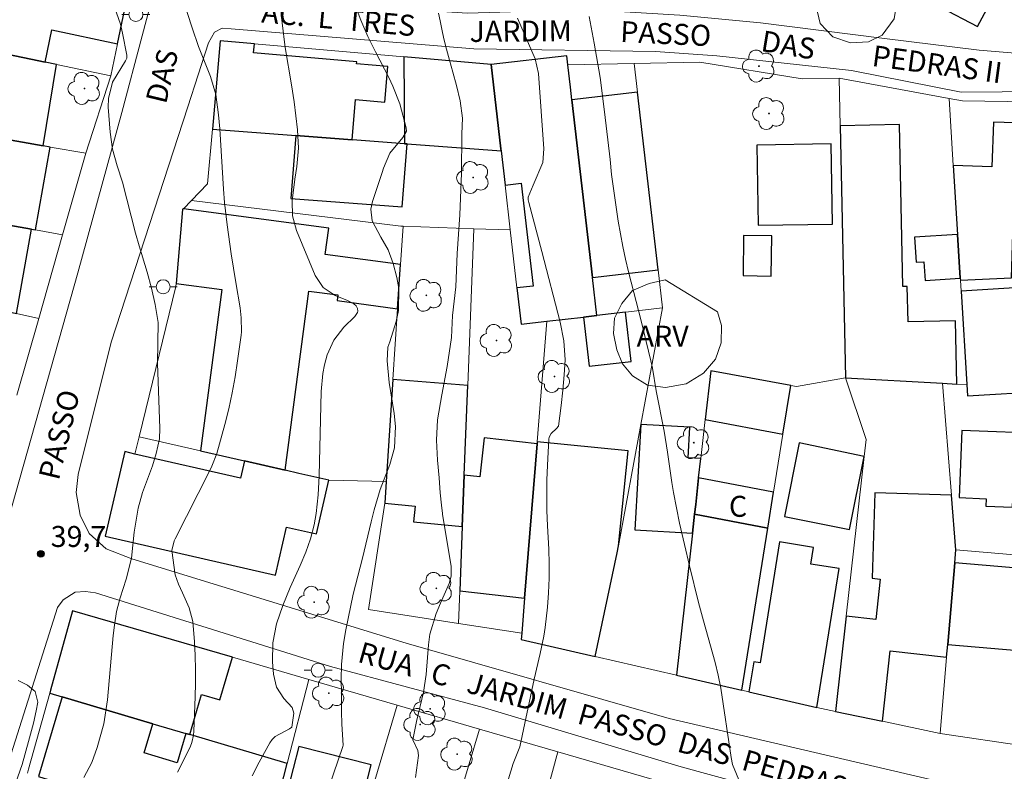
# Model space of a CAD drawing. Units: metres. Extents: x 287444 to 287960, y 1676565 to 1677130.
# Drawn here: x 287635 to 287705, y 1677006 to 1677060 of the extents above; entities that cross this region are included whole.
import ezdxf
from ezdxf.enums import TextEntityAlignment as Align

# ---------------------------------------------------------------- set-up
doc = ezdxf.new("R2010")
doc.units = ezdxf.units.M
doc.header["$MEASUREMENT"] = 0
for name, color, linetype, lineweight, true_color in [('Arvores_Isoladas', 7, 'Continuous', 18, 0x00ff33), ('Curvas_Intermediarias', 7, 'Continuous', 9, 0x783c14), ('Curvas_Mestras', 7, 'Continuous', 20, 0x783c14), ('Pto_Cotado', 7, 'Continuous', 9, 0x783c14), ('Topon_Pto_Cotado', 7, 'Continuous', 9, 0x783c14), ('Topon_Vegetacao', 7, 'Continuous', 9, 0x00ff33), ('Vegetacao', 7, 'Orla8', 9, 0x00ff33)]:
    doc.layers.add(name, color=color, linetype=linetype, lineweight=lineweight, true_color=true_color)
for name, color, linetype, lineweight in [('Edificacoes', 7, 'Continuous', 30), ('Muro_Grade', 8, 'Continuous', 20), ('Pavimentacao_Nao_Asfaltica_S_Mfio', 10, 'Continuous', 15), ('Poste', 7, 'Continuous', 9), ('Topon_de_Vias', 7, 'Continuous', 9), ('Topon_Fundacao_Const_Ruinas', 7, 'Continuous', 9)]:
    doc.layers.add(name, color=color, linetype=linetype, lineweight=lineweight)
doc.styles.add('Arial', font='arial.ttf', dxfattribs={"height": 1.5})
doc.styles.get("Standard").update_dxf_attribs({"font": 'arial.ttf'})
doc.linetypes.add('Orla8', pattern='A,6,-0.5,["V",Standard,S=1,R=0,X=-0.5,Y=-1],-0.5,6,-0.5,["V",Standard,S=1,R=0,X=-0.5,Y=-1],-0.5', length=14)

# ---------------------------------------------------------------- blocks, each defined once
blk = doc.blocks.new('Cotas')
at = {"layer": 'Pto_Cotado'}
blk.add_hatch(color=256, dxfattribs=at).paths.add_polyline_path([(0, 0.24, 1), (0, -0.24, 1)])
at = {"layer": 'Pto_Cotado', "lineweight": -3}
blk.add_lwpolyline([(0, -0.24, -1), (0, 0.24, -1)], format="xyb", close=True, dxfattribs=at)
blk = doc.blocks.new('Poste')
at = {"layer": 'Poste'}
for points in [[(-0.5, 0), (-1, 0)], [(0.5, 0), (1, 0)]]:
    blk.add_lwpolyline(points, dxfattribs=at)
blk.add_lwpolyline([(0, 0.5, 1), (0, -0.5, 1)], format="xyb", close=True, dxfattribs=at)
blk = doc.blocks.new('Arvore')
at = {"layer": 'Arvores_Isoladas'}
blk.add_lwpolyline([(-0.718, 0.493, 0.872324), (-0.722, -0.551, 0.862983), (0.284, -0.827, 0.900105), (0.89, 0.029, 0.863155), (0.262, 0.861, 0.882486)], format="xyb", close=True, dxfattribs=at)
blk.add_circle((0, 0), 0.0286, dxfattribs=at)

msp = doc.modelspace()

# ---------------------------------------------------------------- linework, layer by layer
at = {"layer": 'Curvas_Intermediarias', "flags": 128}
for points, elevation in [([(287646.035, 1677006.155), (287646.401, 1677006.844), (287646.964, 1677008.007), (287647.067, 1677008.26), (287647.178, 1677008.796), (287647.199, 1677009.069), (287647.297, 1677011.526), (287647.321, 1677012.511), (287647.325, 1677013.496), (287647.298, 1677014.48), (287647.25, 1677015.465), (287647.129, 1677016.918), (287646.881, 1677017.888), (287646.411, 1677018.963), (287646.104, 1677019.594), (287645.881, 1677020.251), (287645.629, 1677021.999), (287645.798, 1677022.682), (287645.871, 1677022.844), (287648.323, 1677027.685), (287648.494, 1677028.037), (287648.856, 1677028.942), (287649.42, 1677031.001), (287649.703, 1677032.131), (287649.956, 1677033.266), (287650.163, 1677034.411), (287650.339, 1677035.562), (287650.583, 1677037.408), (287650.609, 1677037.651), (287650.604, 1677038.631), (287650.512, 1677039.361), (287650.205, 1677041.159), (287649.877, 1677043.221), (287649.597, 1677045.29), (287649.403, 1677046.892), (287649.318, 1677047.835), (287649.064, 1677052.171), (287648.979, 1677053.156), (287648.783, 1677054.625), (287648.403, 1677055.894), (287647.542, 1677058.056), (287647.087, 1677059.38), (287645.377, 1677064.673)], 38), ([(287651.377, 1677005.891), (287651.886, 1677006.861), (287652.645, 1677008.244), (287652.815, 1677008.489), (287653.012, 1677008.704), (287654.046, 1677009.233), (287654.203, 1677009.373), (287654.347, 1677010.361), (287654.226, 1677010.761), (287653.641, 1677011.422), (287653.126, 1677012.224), (287652.901, 1677013.15), (287652.838, 1677014.025), (287652.86, 1677015.399), (287653.125, 1677016.748), (287653.56, 1677018.067), (287654.089, 1677019.35), (287654.807, 1677020.937), (287655.203, 1677021.881), (287655.558, 1677022.84), (287655.815, 1677023.825), (287655.95, 1677024.65), (287656.1, 1677025.99), (287656.168, 1677027.337), (287656.307, 1677033.379), (287656.424, 1677034.653), (287656.552, 1677035.279), (287656.743, 1677035.996), (287657.216, 1677037.054), (287657.934, 1677037.963), (287658.71, 1677038.732), (287658.916, 1677039.034), (287658.938, 1677039.116), (287658.912, 1677039.318), (287658.813, 1677039.501), (287658.655, 1677039.635), (287658.189, 1677039.877), (287657.312, 1677040.235), (287656.451, 1677040.802), (287655.877, 1677041.659), (287654.545, 1677044.883), (287654.253, 1677045.93), (287654.23, 1677047.016), (287654.427, 1677048.571), (287654.571, 1677049.46), (287654.692, 1677050.768), (287654.627, 1677052.081), (287654.375, 1677054.097), (287654.189, 1677055.296), (287653.729, 1677057.97), (287653.517, 1677059.74), (287653.326, 1677061.521)], 37), ([(287641.533, 1677060.867), (287641.96, 1677059.64), (287642.114, 1677059.005), (287642.427, 1677057.431), (287642.412, 1677057.218), (287642.314, 1677057.02), (287641.406, 1677055.496), (287641.111, 1677054.329), (287641.098, 1677053.712), (287641.236, 1677051.919), (287641.408, 1677050.706), (287641.731, 1677049.524), (287642.103, 1677048.349), (287643.045, 1677044.693), (287643.303, 1677043.785), (287643.875, 1677041.903), (287644.192, 1677040.755), (287644.441, 1677039.591), (287644.652, 1677038.299), (287644.617, 1677035.372), (287644.649, 1677034.085), (287644.783, 1677030.737), (287644.766, 1677029.99), (287644.517, 1677028.929), (287644.246, 1677028.062), (287643.532, 1677026.146), (287643.223, 1677025.033), (287642.943, 1677023.315), (287642.752, 1677021.457), (287642.378, 1677019.949), (287641.95, 1677018.616), (287641.691, 1677017.646), (287641.532, 1677016.654), (287641.453, 1677015.911), (287641.037, 1677011.323), (287640.778, 1677009.591), (287640.31, 1677007.903), (287639.911, 1677006.829), (287639.347, 1677005.761)], 39), ([(287656.508, 1677004.003), (287657.853, 1677007.974), (287657.873, 1677008.075), (287657.795, 1677009.575), (287657.764, 1677010.473), (287657.764, 1677011.738), (287657.743, 1677012.796), (287657.758, 1677013.852), (287657.899, 1677015.338), (287658.069, 1677016.333), (287658.594, 1677018.876), (287659.271, 1677021.461), (287659.88, 1677024.06), (287660.11, 1677024.903), (287660.538, 1677026.361), (287661.23, 1677028.143), (287661.543, 1677029.35), (287661.621, 1677030.868), (287661.531, 1677031.804), (287661.169, 1677034.012), (287661.035, 1677035.554), (287661.087, 1677036.538), (287661.227, 1677036.93), (287661.677, 1677038.389), (287661.845, 1677039.17), (287661.87, 1677040.736), (287661.726, 1677041.522), (287661.452, 1677042.527), (287661.097, 1677043.505), (287660.587, 1677044.412), (287659.962, 1677045.573), (287659.86, 1677046.41), (287659.969, 1677046.961), (287660.664, 1677049.039), (287660.773, 1677049.351), (287661.217, 1677050.424), (287662.145, 1677051.533), (287662.408, 1677051.986), (287662.397, 1677052.241), (287661.927, 1677053.947), (287661.439, 1677055.213), (287661.146, 1677055.826), (287660.184, 1677057.676), (287659.649, 1677058.763), (287659.137, 1677059.934), (287658.744, 1677061.006)], 36), ([(287670.333, 1677060.084), (287671.597, 1677057.176), (287671.854, 1677056.119), (287672.234, 1677050.724), (287672.166, 1677049.754), (287671.456, 1677048.123), (287671.113, 1677047.262), (287671.116, 1677047.083), (287671.145, 1677046.902), (287672.084, 1677043.386), (287673.39, 1677038.335), (287673.645, 1677037.001), (287673.739, 1677035.646), (287673.689, 1677034.555), (287673.591, 1677033.466), (287673.471, 1677032.379), (287673.27, 1677030.899), (287673.142, 1677030.722), (287672.744, 1677030.368), (287672.612, 1677030.116), (287672.585, 1677029.971), (287672.488, 1677028.112), (287672.448, 1677027.028), (287672.432, 1677025.943), (287672.451, 1677024.858), (287672.492, 1677023.773), (287672.583, 1677022.095), (287672.614, 1677021.055), (287672.613, 1677020.016), (287672.563, 1677018.978), (287672.48, 1677017.941), (287672.317, 1677016.5), (287672.221, 1677015.876), (287671.962, 1677014.639), (287671.535, 1677012.789), (287670.512, 1677007.944), (287670.028, 1677006.771), (287667.956, 1676999.949)], 34), ([(287675.465, 1677060.189), (287675.826, 1677058.289), (287676.244, 1677055.834), (287676.57, 1677053.366), (287676.955, 1677049.96), (287677.062, 1677048.887), (287677.545, 1677045.563), (287677.694, 1677044.646), (287677.864, 1677043.733), (287678.064, 1677042.827), (287678.285, 1677041.925), (287679.2, 1677038.321), (287679.879, 1677035.562), (287679.996, 1677035.03), (287680.263, 1677033.416), (287680.828, 1677030.541), (287681.065, 1677029.043), (287681.37, 1677026.869), (287681.495, 1677026.14), (287681.926, 1677023.96), (287682.629, 1677020.905), (287683.277, 1677018.283), (287683.626, 1677016.978), (287684.47, 1677013.981), (287684.697, 1677013.072), (287684.867, 1677012.151), (287685.605, 1677007.185), (287685.71, 1677006.694), (287686.292, 1677005.321)], 33)]:
    msp.add_lwpolyline(points, dxfattribs=dict(at, elevation=elevation))
at = {"layer": 'Curvas_Mestras', "flags": 128}
for points, elevation in [([(287664.705, 1677060.428), (287664.806, 1677059.884), (287664.929, 1677059.279), (287665.079, 1677058.601), (287665.258, 1677057.863), (287665.472, 1677057.083), (287665.719, 1677056.223), (287665.984, 1677055.267), (287666.239, 1677054.164), (287666.414, 1677052.927), (287666.355, 1677051.813), (287666.332, 1677048.986), (287666.222, 1677046.012), (287666.041, 1677043.239), (287665.947, 1677040.858), (287665.695, 1677038.82), (287665.625, 1677037.23), (287665.317, 1677035.15), (287664.941, 1677033.123), (287664.633, 1677031.339), (287664.559, 1677029.883), (287664.636, 1677028.471), (287664.754, 1677027.193), (287664.821, 1677026.135), (287664.917, 1677025.253), (287664.984, 1677024.644), (287664.991, 1677024.578), (287665.592, 1677020.884), (287665.599, 1677020.17), (287665.466, 1677019.65), (287664.838, 1677018.224), (287664.538, 1677017.503), (287664.081, 1677016.015), (287663.979, 1677015.245), (287663.821, 1677013.122), (287663.62, 1677011.874), (287663.129, 1677009.779), (287662.869, 1677008.446), (287663.209, 1677007.695), (287663.266, 1677007.324), (287663.043, 1677005.753)], 35), ([(287634.665, 1677012.693), (287635.323, 1677012.368), (287635.857, 1677011.902), (287636.048, 1677011.16), (287635.952, 1677010.524), (287635.744, 1677009.66), (287635.388, 1677008.344), (287634.93, 1677006.697), (287634.332, 1677004.924)], 40)]:
    msp.add_lwpolyline(points, dxfattribs=dict(at, elevation=elevation))
at = {"layer": 'Edificacoes', "flags": 128}
for points in [[(287637.492, 1677063.125), (287627.569, 1677065.088), (287627.04, 1677062.559), (287624.482, 1677063.094), (287623.911, 1677060.59), (287623.659, 1677059.634), (287627.09, 1677058.915), (287636.584, 1677056.927), (287637.067, 1677059.23), (287641.753, 1677058.248), (287642.564, 1677062.121), (287637.492, 1677063.125)], [(287702.107, 1677063.74), (287700.587, 1677060.861), (287703.225, 1677059.469), (287704.745, 1677062.348), (287702.107, 1677063.74)], [(287636.584, 1677056.927), (287627.09, 1677058.915), (287625.989, 1677053.505), (287628.097, 1677053.076), (287627.969, 1677052.445), (287636.44, 1677050.947), (287637.403, 1677056.755), (287636.584, 1677056.927)], [(287648.534, 1677052.135), (287654.489, 1677051.685), (287658.521, 1677051.381), (287658.774, 1677054.256), (287660.86, 1677054.072), (287661.084, 1677056.612), (287658.841, 1677056.81), (287658.853, 1677056.943), (287651.479, 1677057.592), (287651.536, 1677058.245), (287649.091, 1677058.46), (287648.534, 1677052.135)], [(287669.155, 1677050.732), (287668.46, 1677056.754), (287662.223, 1677057.304), (287662.272, 1677051.098), (287662.446, 1677051.085), (287669.173, 1677050.577), (287669.155, 1677050.732)], [(287673.942, 1677056.728), (287673.866, 1677057.379), (287668.46, 1677056.754), (287669.155, 1677050.732), (287669.173, 1677050.577), (287669.455, 1677048.134), (287670.616, 1677048.268), (287671.466, 1677040.914), (287670.304, 1677040.779), (287670.604, 1677038.183), (287672.448, 1677038.396), (287675.055, 1677038.697), (287676.011, 1677038.808), (287675.698, 1677041.522), (287674.23, 1677054.228), (287674.125, 1677055.137), (287673.942, 1677056.728)], [(287680.397, 1677042.064), (287678.93, 1677054.771), (287674.23, 1677054.228), (287675.698, 1677041.522), (287680.397, 1677042.064)], [(287627.969, 1677052.445), (287623.217, 1677053.285), (287622.168, 1677047.351), (287635.611, 1677044.974), (287635.889, 1677044.925), (287636.938, 1677050.859), (287636.44, 1677050.947), (287627.969, 1677052.445)], [(287693.776, 1677034.344), (287700.73, 1677033.962), (287701.75, 1677033.906), (287701.656, 1677038.421), (287698.257, 1677038.351), (287698.204, 1677040.892), (287697.885, 1677040.885), (287697.644, 1677052.467), (287693.401, 1677052.379), (287693.776, 1677034.344)], [(287701.996, 1677041.346), (287705.657, 1677041.497), (287705.759, 1677044.652), (287708.655, 1677044.559), (287708.909, 1677052.491), (287704.358, 1677052.637), (287704.256, 1677049.453), (287701.491, 1677049.542), (287701.795, 1677044.607), (287701.989, 1677041.467), (287701.996, 1677041.346)], [(287654.489, 1677051.685), (287654.15, 1677047.188), (287662.107, 1677046.587), (287662.446, 1677051.085), (287662.272, 1677051.098), (287658.556, 1677051.378), (287658.521, 1677051.381), (287654.489, 1677051.685)], [(287692.768, 1677051.078), (287687.452, 1677050.991), (287687.546, 1677045.265), (287692.862, 1677045.353), (287692.768, 1677051.078)], [(287635.611, 1677044.974), (287622.168, 1677047.351), (287620.457, 1677047.653), (287619.505, 1677044.944), (287619.081, 1677042.436), (287627.509, 1677040.531), (287634.544, 1677038.941), (287635.611, 1677044.974)], [(287646.459, 1677046.445), (287646.406, 1677046.39), (287645.939, 1677041.096), (287649.214, 1677040.66), (287647.676, 1677029.129), (287650.832, 1677028.403), (287653.732, 1677027.737), (287655.438, 1677040.551), (287657.498, 1677040.277), (287657.444, 1677039.872), (287661.773, 1677039.295), (287661.982, 1677042.453), (287656.608, 1677043.169), (287656.86, 1677045.059), (287646.459, 1677046.445)], [(287686.508, 1677044.529), (287686.465, 1677041.663), (287688.485, 1677041.633), (287688.528, 1677044.498), (287686.508, 1677044.529)], [(287701.989, 1677041.467), (287701.795, 1677044.607), (287698.723, 1677044.417), (287698.834, 1677042.612), (287699.394, 1677042.647), (287699.477, 1677041.312), (287701.989, 1677041.467)], [(287702.045, 1677040.558), (287702.457, 1677033.867), (287702.507, 1677033.06), (287708.108, 1677033.406), (287707.889, 1677036.948), (287708.395, 1677036.979), (287708.152, 1677040.935), (287702.045, 1677040.558)], [(287676.011, 1677038.808), (287675.055, 1677038.697), (287675.462, 1677035.181), (287678.477, 1677035.529), (287678.071, 1677039.046), (287676.011, 1677038.808)], [(287689.318, 1677030.311), (287689.879, 1677033.8), (287684.154, 1677034.856), (287683.761, 1677031.364), (287689.318, 1677030.311)], [(287660.853, 1677025.385), (287663.021, 1677025.173), (287662.911, 1677024.051), (287666.394, 1677023.71), (287666.537, 1677027.394), (287666.766, 1677033.264), (287666.787, 1677033.793), (287661.438, 1677034.229), (287660.956, 1677026.941), (287660.853, 1677025.385)], [(287679.167, 1677031.016), (287678.724, 1677023.486), (287682.846, 1677023.243), (287682.998, 1677024.598), (287683.078, 1677025.301), (287683.291, 1677027.192), (287683.446, 1677028.573), (287682.53, 1677028.627), (287682.658, 1677030.811), (287679.167, 1677031.016)], [(287708.052, 1677025.558), (287708.317, 1677030.333), (287702.102, 1677030.592), (287701.902, 1677025.786), (287703.832, 1677025.705), (287703.809, 1677025.171), (287705.723, 1677025.091), (287705.746, 1677025.654), (287708.052, 1677025.558)], [(287670.854, 1677018.592), (287671.743, 1677029.637), (287667.965, 1677030.055), (287667.656, 1677027.27), (287666.537, 1677027.394), (287666.394, 1677023.71), (287666.214, 1677019.106), (287670.854, 1677018.592)], [(287670.854, 1677018.592), (287670.653, 1677016.094), (287670.617, 1677015.643), (287675.886, 1677014.428), (287677.464, 1677021.821), (287677.56, 1677022.342), (287678.245, 1677029.122), (287671.754, 1677029.778), (287671.743, 1677029.637), (287670.854, 1677018.592)], [(287695.13, 1677028.729), (287690.487, 1677029.708), (287689.419, 1677024.442), (287694.069, 1677023.499), (287695.13, 1677028.729)], [(287653.049, 1677020.231), (287653.84, 1677023.673), (287655.974, 1677023.182), (287656.857, 1677027.021), (287654.722, 1677027.509), (287653.732, 1677027.737), (287650.832, 1677028.403), (287650.548, 1677027.166), (287642.999, 1677028.901), (287642.269, 1677029.069), (287640.88, 1677023.028), (287653.049, 1677020.231)], [(287688.652, 1677026.175), (287683.291, 1677027.192), (287683.078, 1677025.301), (287682.998, 1677024.598), (287688.238, 1677023.604), (287688.652, 1677026.175)], [(287701.361, 1677025.948), (287695.887, 1677026.122), (287695.692, 1677020.01), (287696.269, 1677019.945), (287695.944, 1677017.058), (287693.842, 1677017.295), (287693.075, 1677010.489), (287696.42, 1677009.783), (287696.987, 1677014.813), (287701.014, 1677014.36), (287701.093, 1677015.287), (287701.59, 1677021.114), (287701.668, 1677022.036), (287701.361, 1677025.948)], [(287681.701, 1677013.087), (287686.371, 1677012.01), (287688.238, 1677023.604), (287682.998, 1677024.598), (287682.846, 1677023.243), (287681.701, 1677013.087)], [(287686.885, 1677011.892), (287691.743, 1677010.771), (287693.342, 1677020.704), (287691.32, 1677021.03), (287691.511, 1677022.216), (287689.068, 1677022.61), (287687.677, 1677013.968), (287687.231, 1677014.04), (287686.885, 1677011.892)], [(287701.093, 1677015.287), (287707.251, 1677014.762), (287707.748, 1677020.589), (287701.59, 1677021.114), (287701.093, 1677015.287)], [(287636.966, 1677012.016), (287636.907, 1677011.803), (287637.799, 1677011.538), (287644.286, 1677009.61), (287646.645, 1677008.91), (287646.916, 1677008.829), (287647.767, 1677011.692), (287649.068, 1677011.306), (287649.977, 1677014.364), (287638.549, 1677017.69), (287636.966, 1677012.016)], [(287653.882, 1677006.759), (287646.916, 1677008.829), (287646.645, 1677008.91), (287646.023, 1677006.816), (287643.664, 1677007.517), (287644.286, 1677009.61), (287637.799, 1677011.538), (287636.104, 1677005.83), (287637.111, 1677005.531), (287647.027, 1677002.584), (287649.284, 1677001.914), (287652.403, 1677000.987), (287653.882, 1677006.759)], [(287654.707, 1677007.989), (287652.692, 1677000.12), (287655.375, 1676999.432), (287655.592, 1677000.28), (287658.087, 1676999.64), (287659.886, 1677006.663), (287654.707, 1677007.989)]]:
    msp.add_lwpolyline(points, close=True, dxfattribs=at)
at = {"layer": 'Muro_Grade', "flags": 128}
for points in [[(287641.753, 1677058.248), (287642.564, 1677062.121)], [(287627.09, 1677058.915), (287636.584, 1677056.927)], [(287649.091, 1677058.46), (287648.534, 1677052.135)], [(287651.536, 1677058.245), (287649.091, 1677058.46)], [(287641.271, 1677055.945), (287641.753, 1677058.248)], [(287662.223, 1677057.304), (287651.536, 1677058.245)], [(287668.46, 1677056.754), (287662.223, 1677057.304)], [(287668.46, 1677056.754), (287673.866, 1677057.379)], [(287673.866, 1677057.379), (287673.942, 1677056.728)], [(287636.584, 1677056.927), (287637.403, 1677056.755)], [(287637.403, 1677056.755), (287641.271, 1677055.945)], [(287669.155, 1677050.732), (287668.46, 1677056.754)], [(287673.942, 1677056.728), (287678.693, 1677056.826)], [(287674.125, 1677055.137), (287673.942, 1677056.728)], [(287693.33, 1677055.781), (287690.696, 1677055.726), (287683.371, 1677056.924), (287678.693, 1677056.826)], [(287678.693, 1677056.826), (287678.93, 1677054.771)], [(287641.271, 1677055.945), (287639.488, 1677050.409)], [(287693.33, 1677055.781), (287693.401, 1677052.379)], [(287701.196, 1677054.328), (287693.33, 1677055.781)], [(287674.23, 1677054.228), (287674.125, 1677055.137)], [(287675.698, 1677041.522), (287674.23, 1677054.228)], [(287678.93, 1677054.771), (287680.397, 1677042.064)], [(287701.196, 1677054.328), (287701.491, 1677049.542)], [(287701.196, 1677054.328), (287702.14, 1677054.153), (287710.097, 1677054.055)], [(287636.44, 1677050.947), (287627.969, 1677052.445)], [(287648.534, 1677052.135), (287648.189, 1677048.215), (287647.032, 1677047.032)], [(287654.489, 1677051.685), (287648.534, 1677052.135)], [(287693.401, 1677052.379), (287693.776, 1677034.344)], [(287658.521, 1677051.381), (287654.489, 1677051.685)], [(287658.556, 1677051.378), (287658.521, 1677051.381)], [(287662.272, 1677051.098), (287658.556, 1677051.378)], [(287636.938, 1677050.859), (287636.44, 1677050.947)], [(287639.488, 1677050.409), (287636.938, 1677050.859)], [(287662.446, 1677051.085), (287662.272, 1677051.098)], [(287669.173, 1677050.577), (287662.446, 1677051.085)], [(287669.173, 1677050.577), (287669.155, 1677050.732)], [(287639.488, 1677050.409), (287637.829, 1677044.582)], [(287669.455, 1677048.134), (287669.173, 1677050.577)], [(287701.491, 1677049.542), (287701.795, 1677044.607)], [(287669.825, 1677044.929), (287669.455, 1677048.134)], [(287635.611, 1677044.974), (287622.168, 1677047.351)], [(287646.406, 1677046.39), (287646.459, 1677046.445)], [(287646.459, 1677046.445), (287647.032, 1677047.032)], [(287662.164, 1677045.194), (287662.006, 1677045.199), (287647.032, 1677047.032)], [(287645.939, 1677041.096), (287646.406, 1677046.39)], [(287661.982, 1677042.453), (287662.164, 1677045.194)], [(287662.164, 1677045.194), (287667.224, 1677045.019)], [(287635.889, 1677044.925), (287635.611, 1677044.974)], [(287637.829, 1677044.582), (287635.889, 1677044.925)], [(287637.829, 1677044.582), (287636.122, 1677038.585)], [(287666.787, 1677033.793), (287667.224, 1677045.019)], [(287667.224, 1677045.019), (287669.825, 1677044.929)], [(287669.825, 1677044.929), (287670.304, 1677040.779)], [(287701.795, 1677044.607), (287701.989, 1677041.467)], [(287661.773, 1677039.295), (287661.982, 1677042.453)], [(287676.011, 1677038.808), (287675.698, 1677041.522)], [(287680.397, 1677042.064), (287680.711, 1677039.35)], [(287643.3, 1677030.135), (287645.921, 1677040.887), (287645.939, 1677041.096)], [(287701.989, 1677041.467), (287701.996, 1677041.346)], [(287705.657, 1677041.497), (287701.996, 1677041.346)], [(287702.045, 1677040.558), (287701.996, 1677041.346)], [(287670.304, 1677040.779), (287670.604, 1677038.183)], [(287702.457, 1677033.867), (287702.045, 1677040.558)], [(287636.122, 1677038.585), (287634.544, 1677038.941)], [(287661.438, 1677034.229), (287661.773, 1677039.295)], [(287672.448, 1677038.396), (287675.055, 1677038.697)], [(287675.055, 1677038.697), (287676.011, 1677038.808)], [(287678.071, 1677039.046), (287676.011, 1677038.808)], [(287680.711, 1677039.35), (287678.071, 1677039.046)], [(287679.167, 1677031.016), (287680.711, 1677039.35)], [(287636.122, 1677038.585), (287634.562, 1677033.107)], [(287670.604, 1677038.183), (287672.448, 1677038.396)], [(287672.448, 1677038.396), (287671.754, 1677029.778)], [(287684.154, 1677034.856), (287683.761, 1677031.364)], [(287689.879, 1677033.8), (287684.154, 1677034.856)], [(287660.956, 1677026.941), (287661.438, 1677034.229)], [(287666.766, 1677033.264), (287666.787, 1677033.793)], [(287689.318, 1677030.311), (287689.879, 1677033.8)], [(287689.879, 1677033.8), (287690.295, 1677033.723), (287693.776, 1677034.344)], [(287693.776, 1677034.344), (287695.265, 1677029.928), (287695.13, 1677028.729)], [(287693.776, 1677034.344), (287700.73, 1677033.962)], [(287700.73, 1677033.962), (287701.361, 1677025.948)], [(287700.73, 1677033.962), (287701.75, 1677033.906)], [(287701.75, 1677033.906), (287702.457, 1677033.867)], [(287666.537, 1677027.394), (287666.766, 1677033.264)], [(287677.56, 1677022.342), (287679.167, 1677031.016)], [(287683.761, 1677031.364), (287683.446, 1677028.573)], [(287688.652, 1677026.175), (287689.318, 1677030.311)], [(287642.999, 1677028.901), (287643.3, 1677030.135)], [(287647.676, 1677029.129), (287643.3, 1677030.135)], [(287671.743, 1677029.637), (287670.854, 1677018.592)], [(287671.754, 1677029.778), (287671.743, 1677029.637)], [(287650.832, 1677028.403), (287647.676, 1677029.129)], [(287653.732, 1677027.737), (287650.832, 1677028.403)], [(287683.446, 1677028.573), (287683.291, 1677027.192)], [(287695.13, 1677028.729), (287693.842, 1677017.295)], [(287654.722, 1677027.509), (287653.732, 1677027.737)], [(287656.857, 1677027.021), (287654.722, 1677027.509)], [(287656.857, 1677027.021), (287660.956, 1677026.941)], [(287660.853, 1677025.385), (287660.956, 1677026.941)], [(287666.394, 1677023.71), (287666.537, 1677027.394)], [(287683.291, 1677027.192), (287683.078, 1677025.301)], [(287688.238, 1677023.604), (287688.652, 1677026.175)], [(287659.688, 1677017.771), (287660.853, 1677025.385)], [(287701.361, 1677025.948), (287701.668, 1677022.036)], [(287683.078, 1677025.301), (287682.998, 1677024.598)], [(287682.998, 1677024.598), (287682.846, 1677023.243)], [(287666.214, 1677019.106), (287666.394, 1677023.71)], [(287682.846, 1677023.243), (287681.701, 1677013.087)], [(287686.371, 1677012.01), (287688.238, 1677023.604)], [(287675.886, 1677014.428), (287677.464, 1677021.821)], [(287677.464, 1677021.821), (287677.56, 1677022.342)], [(287701.668, 1677022.036), (287701.59, 1677021.114)], [(287707.827, 1677021.511), (287701.668, 1677022.036)], [(287701.59, 1677021.114), (287701.093, 1677015.287)], [(287666.124, 1677016.787), (287666.214, 1677019.106)], [(287670.854, 1677018.592), (287670.653, 1677016.094)], [(287638.549, 1677017.69), (287636.966, 1677012.016)], [(287649.977, 1677014.364), (287638.549, 1677017.69)], [(287666.124, 1677016.787), (287659.688, 1677017.771)], [(287693.842, 1677017.295), (287693.075, 1677010.489)], [(287666.124, 1677016.787), (287670.653, 1677016.094)], [(287670.653, 1677016.094), (287670.617, 1677015.643)], [(287670.617, 1677015.643), (287675.886, 1677014.428)], [(287701.093, 1677015.287), (287701.014, 1677014.36)], [(287655.424, 1677012.779), (287649.977, 1677014.364)], [(287681.701, 1677013.087), (287675.886, 1677014.428)], [(287700.549, 1677008.911), (287706.674, 1677007.999), (287707.251, 1677014.762)], [(287701.014, 1677014.36), (287700.549, 1677008.911)], [(287655.424, 1677012.779), (287653.882, 1677006.759)], [(287655.424, 1677012.779), (287661.746, 1677010.939)], [(287686.371, 1677012.01), (287681.701, 1677013.087)], [(287636.966, 1677012.016), (287636.907, 1677011.803)], [(287686.885, 1677011.892), (287686.371, 1677012.01)], [(287636.907, 1677011.803), (287635.391, 1677006.369), (287635.324, 1677006.062)], [(287636.907, 1677011.803), (287637.799, 1677011.538)], [(287637.799, 1677011.538), (287644.286, 1677009.61)], [(287691.743, 1677010.771), (287686.885, 1677011.892)], [(287660.145, 1677005.54), (287661.746, 1677010.939)], [(287661.746, 1677010.939), (287667.63, 1677009.226)], [(287693.075, 1677010.489), (287691.743, 1677010.771)], [(287693.075, 1677010.489), (287696.42, 1677009.783)], [(287644.286, 1677009.61), (287646.645, 1677008.91)], [(287666.155, 1677004.251), (287667.63, 1677009.226)], [(287667.63, 1677009.226), (287673.235, 1677007.595)], [(287696.42, 1677009.783), (287700.549, 1677008.911)], [(287646.645, 1677008.91), (287646.916, 1677008.829)], [(287646.916, 1677008.829), (287653.882, 1677006.759)], [(287673.235, 1677007.595), (287668.445, 1676989.902)], [(287673.235, 1677007.595), (287681.826, 1677005.095)], [(287653.882, 1677006.759), (287652.403, 1677000.987)]]:
    msp.add_lwpolyline(points, dxfattribs=at)
at = {"layer": 'Pavimentacao_Nao_Asfaltica_S_Mfio', "flags": 128}
for points in [[(287708.789, 1677057.332), (287703.332, 1677057.787), (287696.576, 1677058.622), (287687.701, 1677059.734), (287681.955, 1677060.279), (287675.224, 1677060.694), (287666.766, 1677060.424), (287651.905, 1677061.401), (287650.639, 1677062.149), (287649.826, 1677063.217), (287649.466, 1677064.766), (287649.542, 1677065.325), (287653.729, 1677086.006), (287656.118, 1677095.651), (287656.389, 1677096.356), (287656.949, 1677097.364), (287657.571, 1677097.966), (287658.124, 1677098.269), (287681.211, 1677101.972), (287695.906, 1677103.967), (287708.308, 1677105.865)], [(287568.77, 1676952.763), (287568.608, 1676951.596), (287568.945, 1676950.695), (287569.671, 1676950.06), (287570.844, 1676949.585), (287584.257, 1676946.589), (287595.855, 1676943.999), (287604.56, 1676942.055), (287605.821, 1676942.287), (287606.952, 1676943.414), (287608.104, 1676946.217), (287610.853, 1676954.162), (287615.247, 1676966.86), (287619.44, 1676978.975), (287622.047, 1676986.508), (287626.49, 1676999.348), (287628.804, 1677006.035), (287634.49, 1677026.143), (287638.917, 1677041.852), (287642.054, 1677053.321), (287644.976, 1677064.327)], [(287716.746, 1677002.587), (287703.433, 1677004.793), (287681.189, 1677009.974), (287662.377, 1677015.362), (287642.777, 1677021.395), (287640.943, 1677022.115), (287639.718, 1677023.208), (287639.075, 1677024.534), (287638.802, 1677026.144), (287638.949, 1677027.43), (287641.294, 1677036.911), (287646.782, 1677053.735), (287648.247, 1677058.304), (287648.682, 1677059.069), (287649.241, 1677059.353), (287649.887, 1677059.307), (287667.22, 1677057.873), (287680.21, 1677057.68), (287684.584, 1677057.372), (287694.227, 1677056.342), (287702.054, 1677054.791), (287710.857, 1677054.86)], [(287710.799, 1676960.365), (287693.584, 1676963.362), (287676.336, 1676967.163), (287659.435, 1676971.629), (287645.212, 1676976.008), (287628.808, 1676981.38), (287627.924, 1676981.971), (287626.904, 1676983.031), (287626.429, 1676983.869), (287626.457, 1676985.06), (287630.9, 1676997.9), (287633.214, 1677004.587), (287637.474, 1677017.927), (287637.864, 1677018.471), (287638.719, 1677019.014), (287639.472, 1677019.076), (287640.182, 1677018.979), (287656.975, 1677013.701), (287667.986, 1677010.738), (287682.044, 1677006.518), (287699.366, 1677001.79), (287707.594, 1676999.972)]]:
    msp.add_lwpolyline(points, dxfattribs=at)
at = {"layer": 'Vegetacao', "flags": 128}
for points in [[(287710.909, 1677096.283), (287711.569, 1677095.553), (287711.968, 1677094.382), (287712.116, 1677093.11), (287712.026, 1677091.824), (287711.849, 1677090.908), (287711.546, 1677089.813), (287711.054, 1677088.731), (287710.362, 1677087.573), (287709.192, 1677085.982), (287708.337, 1677085.014), (287707.457, 1677084.123), (287706.665, 1677083.041), (287706.098, 1677081.781), (287705.669, 1677080.533), (287705.227, 1677079.146), (287705.15, 1677077.95), (287705.273, 1677076.575), (287705.558, 1677075.035), (287705.894, 1677073.495), (287705.967, 1677072.095), (287705.376, 1677071.268), (287704.358, 1677070.593), (287703.253, 1677070.287), (287702.061, 1677069.994), (287701.119, 1677069.65), (287700.165, 1677069.116), (287699.322, 1677068.339), (287698.706, 1677067.512), (287698.265, 1677066.684), (287697.749, 1677065.424), (287697.471, 1677064.406), (287697.382, 1677063.706), (287697.492, 1677062.319), (287697.452, 1677061.186), (287697.275, 1677060.04), (287696.407, 1677058.857), (287695.44, 1677058.385), (287694.134, 1677058.309), (287692.88, 1677058.741), (287691.966, 1677059.696), (287691.667, 1677060.994), (287691.845, 1677062.318), (287692.337, 1677063.578), (287692.979, 1677064.813), (287693.609, 1677065.882), (287694.326, 1677066.913), (287693.623, 1677067.066), (287692.482, 1677067.358), (287691.291, 1677067.727), (287690.074, 1677068.147), (287689.009, 1677068.643), (287688.056, 1677069.305), (287687.192, 1677070.336), (287686.517, 1677071.736), (287686.118, 1677073.238), (287686.121, 1677074.816), (287686.337, 1677076.331), (287686.716, 1677077.603), (287687.258, 1677078.66), (287687.999, 1677079.436), (287689.08, 1677080.124), (287692.204, 1677079.755), (287692.38, 1677080.112), (287693.51, 1677080.799), (287694.853, 1677080.583), (287695.579, 1677079.87), (287696.083, 1677080.787), (287696.146, 1677081.258), (287696.249, 1677082.276), (287696.2, 1677083.396), (287696.077, 1677084.491), (287696.053, 1677084.949), (287696.055, 1677086.323), (287696.07, 1677087.431), (287696.147, 1677088.576), (287696.3, 1677089.9), (287696.579, 1677091.427), (287697.083, 1677092.878), (287697.952, 1677094.189), (287698.969, 1677094.788), (287699.959, 1677094.215), (287700.212, 1677095.31), (287700.93, 1677096.519), (287701.985, 1677097.41), (287703.241, 1677097.869), (287704.571, 1677097.818), (287705.712, 1677097.322), (287706.526, 1677096.596), (287706.913, 1677095.591), (287706.949, 1677094.433), (287706.834, 1677093.478), (287706.733, 1677092.943)], [(287684.627, 1677039.073), (287684.926, 1677038.104), (287684.899, 1677036.856), (287684.496, 1677035.687), (287683.641, 1677034.672), (287682.397, 1677033.926), (287680.929, 1677033.664), (287679.625, 1677033.822), (287678.572, 1677034.488), (287677.859, 1677035.344), (287677.447, 1677036.351), (287677.198, 1677037.524), (287677.275, 1677038.618), (287677.791, 1677039.673), (287678.571, 1677040.586), (287679.751, 1677041.091), (287680.893, 1677041.354)]]:
    msp.add_lwpolyline(points, close=True, dxfattribs=at)

# ---------------------------------------------------------------- block references
at = {"layer": 'Arvores_Isoladas'}
for p in [(287687.6, 1677056.647), (287639.388, 1677055.05), (287688.321, 1677053.252), (287667.169, 1677048.677), (287663.83, 1677040.25), (287668.842, 1677037.022), (287672.991, 1677034.448), (287682.939, 1677029.711), (287664.545, 1677019.292), (287655.806, 1677018.297), (287656.856, 1677011.8), (287664.096, 1677010.678), (287663.385, 1677009.558), (287666.033, 1677007.432)]:
    msp.add_blockref('Arvore', p, dxfattribs=at)
at = {"layer": 'Poste'}
for p in [(287643.068, 1677060.335), (287645.017, 1677040.865), (287656.096, 1677013.433)]:
    msp.add_blockref('Poste', p, dxfattribs=at)
at = {"layer": 'Pto_Cotado'}
msp.add_blockref('Cotas', (287636.271, 1677021.763, 39.66), dxfattribs=at)

# ---------------------------------------------------------------- texts
at = {"layer": 'Topon_de_Vias', "style": 'Arial'}
for s, rotation, p in [('AC.  L  TRÊS', 354.79526, (287651.958, 1677059.306)), ('JARDIM', 0.50078, (287666.927, 1677057.903)), ('PASSO', 357.26116, (287677.638, 1677057.909)), ('DAS', 350.71331, (287687.597, 1677057.271)), ('DAS', 76.41641, (287645.668, 1677053.764)), ('PEDRAS II', 352.27136, (287695.556, 1677056.201)), ('PASSO', 76.41641, (287638.009, 1677026.843)), ('RUA   C   JARDIM  PASSO  DAS  PEDRAS  II', 344.31335, (287658.711, 1677013.602))]:
    msp.add_text(s, height=1.5, rotation=rotation, dxfattribs=at).set_placement(p, align=Align.BOTTOM_LEFT)
at = {"layer": 'Topon_Fundacao_Const_Ruinas', "style": 'Arial'}
msp.add_text('C', height=1.5, dxfattribs=at).set_placement((287686.107, 1677025.159), align=Align.MIDDLE_CENTER)
at = {"layer": 'Topon_Pto_Cotado', "style": 'Arial'}
msp.add_text('39,7', height=1.5, dxfattribs=at).set_placement((287636.978, 1677022.252, 39.66))
at = {"layer": 'Topon_Vegetacao', "style": 'Arial'}
msp.add_text('ARV', height=1.5, dxfattribs=at).set_placement((287680.72, 1677037.331), align=Align.MIDDLE_CENTER)

doc.saveas('drawing.dxf')
